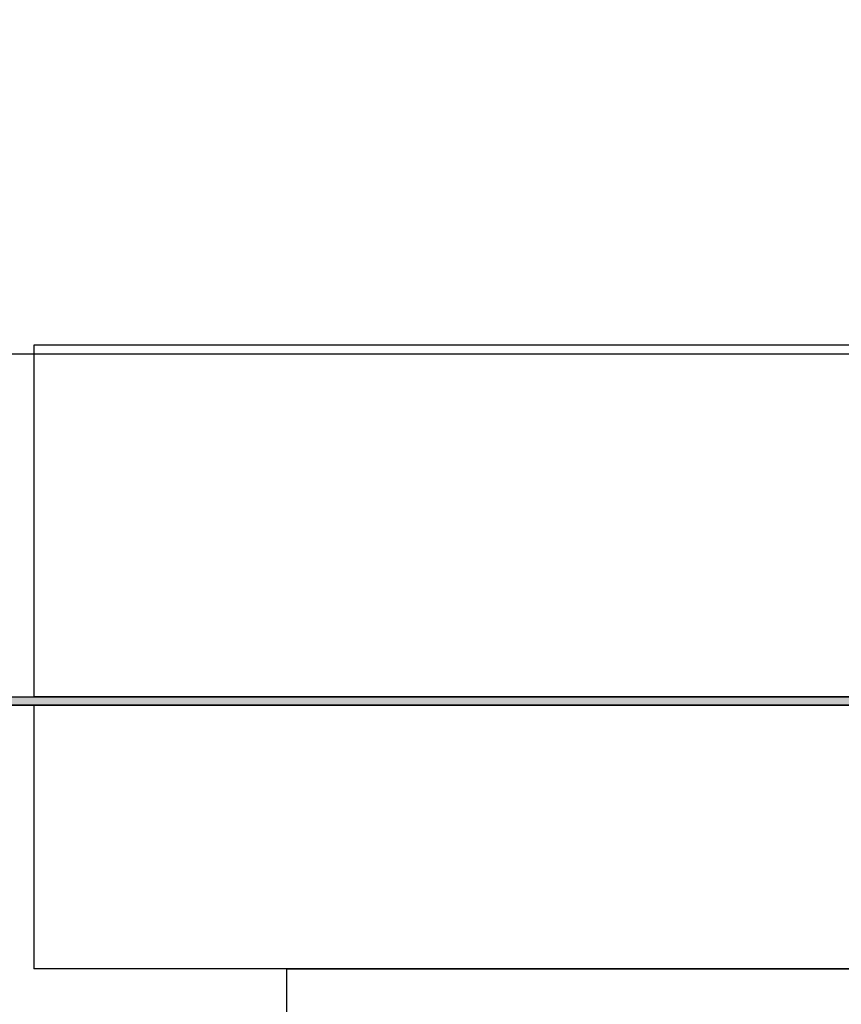
# Model space of a CAD drawing. Extents: x -0.7 to 15, y -3 to 7.8.
# Drawn here: x 1 to 1.3, y 1.5 to 1.8 of the extents above; entities that cross this region are included whole.
import ezdxf

# ---------------------------------------------------------------- set-up
doc = ezdxf.new("R2010")
doc.units = 0
doc.header["$MEASUREMENT"] = 0
for name, color, linetype in [('FLEXURES', 7, 'Continuous'), ('PIVOTCLAMPS', 7, 'Continuous'), ('PIVOTSHIM', 7, 'Continuous'), ('SPRING', 7, 'Continuous'), ('TOPPLATE', 7, 'Continuous'), ('TOWERS', 7, 'Continuous')]:
    doc.layers.add(name, color=color, linetype=linetype)

msp = doc.modelspace()

# ---------------------------------------------------------------- hatches: boundary and pattern name
at = {"layer": 'FLEXURES'}
msp.add_hatch(color=7, dxfattribs=at).paths.add_polyline_path([(0.61261, 1.59675), (1.34817, 1.59675), (1.34817, 1.59375), (0.61261, 1.59375)])

# ---------------------------------------------------------------- linework, layer by layer
at = {"layer": 'FLEXURES', "color": 7}
msp.add_lwpolyline([(0.61261, 1.59675), (1.34817, 1.59675), (1.34817, 1.59375), (0.61261, 1.59375)], close=True, dxfattribs=at)
at = {"layer": 'PIVOTCLAMPS', "color": 7, "linetype": 'Continuous'}
for p, q in [((2.01, 1.72175), (1.01, 1.72175)), ((1.01, 1.72175), (1.01, 1.59675)), ((2.01, 1.59675), (1.01, 1.59675))]:
    msp.add_line(p, q, dxfattribs=at)
at = {"layer": 'PIVOTSHIM', "color": 7, "linetype": 'Continuous'}
for p, q in [((2.01, 1.59375), (1.01, 1.59375)), ((1.01, 1.59375), (1.01, 1.5)), ((2.01, 1.5), (1.01, 1.5))]:
    msp.add_line(p, q, dxfattribs=at)
at = {"layer": 'SPRING', "color": 7}
for major_axis in [(1.253, 0.0201), (1.247, 0.02)]:
    msp.add_ellipse((0.997, 1.198), major_axis=major_axis, ratio=0.845022, start_param=0, end_param=3.141593, dxfattribs=at)
at = {"layer": 'TOPPLATE', "color": 1, "linetype": 'Continuous'}
for p, q in [((0.625, 1.71875), (4.875, 1.71875)), ((0.625, 1.59375), (4.875, 1.59375))]:
    msp.add_line(p, q, dxfattribs=at)
at = {"layer": 'TOWERS', "color": 7, "linetype": 'Continuous'}
for p, q in [((1.1, 0.5), (1.1, 1.5)), ((1.1, 1.5), (5, 1.5))]:
    msp.add_line(p, q, dxfattribs=at)

doc.saveas('drawing.dxf')
